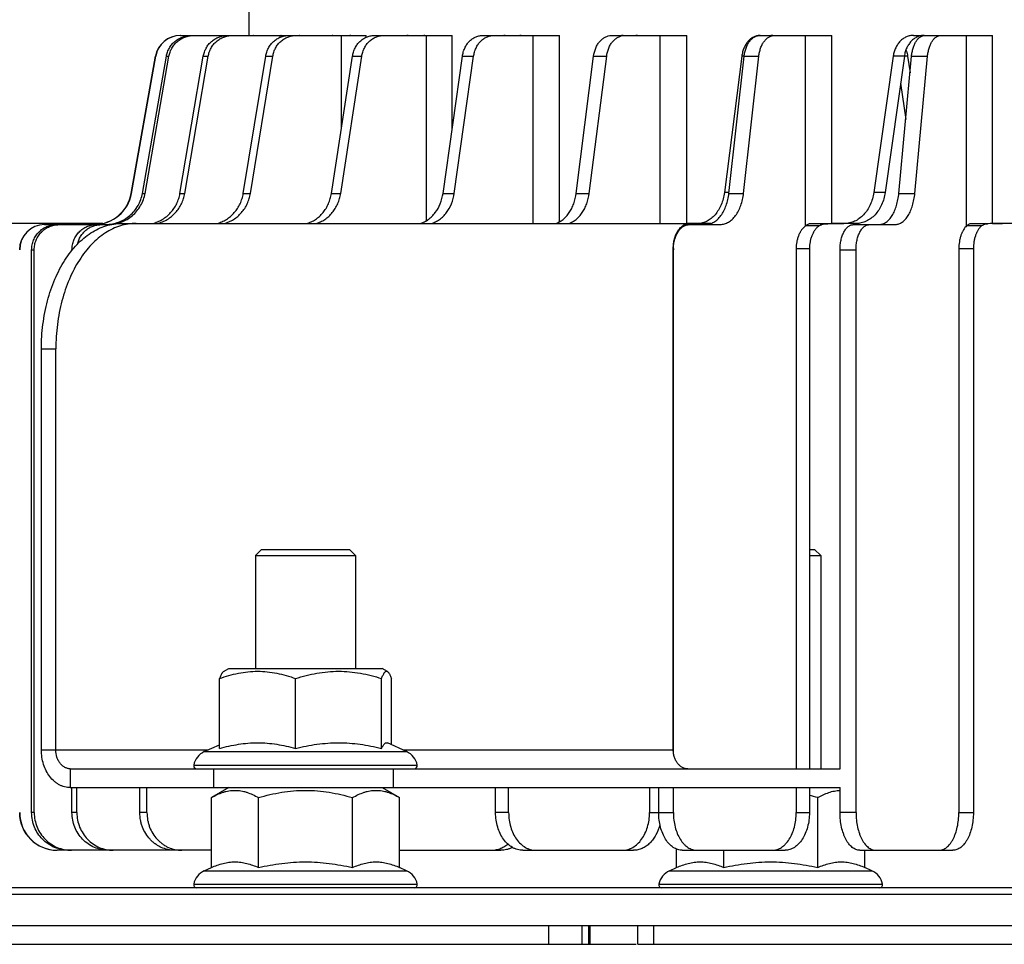
# Model space of a CAD drawing. Units: millimetres. Extents: x -49 to 465, y -593 to 302.
# Drawn here: x 65 to 144, y 169 to 243 of the extents above; entities that cross this region are included whole.
import ezdxf

# ---------------------------------------------------------------- set-up
doc = ezdxf.new("R2010")
doc.units = ezdxf.units.MM
doc.header["$LTSCALE"] = 16.335
doc.layers.get('0').update_dxf_attribs({"linetype": 'CONTINUOUS'})
doc.layers.add('AXES', color=7, linetype='CONTINUOUS')

msp = doc.modelspace()

# ---------------------------------------------------------------- linework, layer by layer
at = {"color": 7, "linetype": 'Continuous'}
for p, q in [((83.434, 241.721), (83.434, 264.721)), ((77.96, 241.711), (92.781, 241.711)), ((83.434, 241.721), (83.444, 241.721)), ((83.444, 241.711), (83.444, 241.721)), ((83.808, 241.721), (84.62, 241.721)), ((84.62, 241.711), (84.62, 241.721)), ((86.002, 241.721), (87.749, 241.721)), ((87.749, 241.711), (87.749, 241.721)), ((90.126, 241.721), (92.781, 241.721)), ((92.781, 241.711), (92.781, 241.721)), ((93.403, 241.711), (99.638, 241.711)), ((96.117, 241.721), (99.638, 241.721)), ((99.494, 241.711), (99.494, 241.721)), ((99.638, 241.711), (99.638, 241.721)), ((102.035, 241.711), (108.21, 241.711)), ((103.878, 241.721), (108.21, 241.721)), ((107.644, 241.711), (107.644, 241.721)), ((108.21, 241.711), (108.21, 241.721)), ((112.344, 241.711), (118.362, 241.711)), ((113.289, 241.721), (118.362, 241.721)), ((117.383, 241.711), (117.383, 241.721)), ((118.362, 241.711), (118.362, 241.721)), ((124.168, 241.711), (129.936, 241.711)), ((124.2, 241.721), (129.936, 241.721)), ((128.559, 241.711), (128.559, 241.721)), ((129.936, 241.711), (129.936, 241.721)), ((136.439, 241.721), (142.747, 241.721)), ((137.322, 241.711), (142.747, 241.711)), ((140.994, 241.711), (140.994, 241.721)), ((142.747, 241.711), (142.747, 241.721)), ((74.044, 229.121), (75.972, 240.058)), ((74.062, 229.121), (75.99, 240.058)), ((74.933, 229.121), (76.843, 240.058)), ((75.139, 229.121), (77.049, 240.058)), ((77.927, 229.121), (79.789, 240.058)), ((78.318, 229.121), (80.18, 240.058)), ((82.979, 229.121), (84.764, 240.058)), ((83.549, 229.121), (85.333, 240.058)), ((90.01, 229.121), (91.689, 240.058)), ((90.749, 229.121), (92.428, 240.058)), ((98.909, 229.121), (100.455, 240.058)), ((99.805, 229.121), (101.352, 240.058)), ((109.535, 229.121), (110.925, 240.058)), ((110.575, 229.121), (111.965, 240.058)), ((122.747, 240.068), (121.352, 229.189)), ((121.72, 229.121), (122.932, 240.058)), ((122.888, 229.121), (124.099, 240.058)), ((134.829, 240.068), (133.278, 229.189)), ((135.712, 240.068), (134.18, 229.189)), ((135.274, 229.121), (136.287, 240.058)), ((135.974, 240.068), (136.164, 238.729)), ((136.55, 229.121), (137.563, 240.058)), ((135.405, 237.901), (135.82, 235.022)), ((71.773, 226.721), (12.885, 226.721)), ((67.131, 226.624), (71.121, 226.642)), ((68.273, 226.624), (72.225, 226.642)), ((71.234, 226.638), (72.019, 226.642)), ((71.234, 226.624), (72.409, 226.63)), ((71.625, 226.624), (72.4, 226.628)), ((73.268, 226.721), (118.56, 226.721)), ((118.18, 226.63), (119.873, 226.642)), ((118.561, 226.706), (118.398, 226.705)), ((118.535, 226.624), (121.041, 226.642)), ((119.254, 226.71), (118.561, 226.706)), ((120.263, 226.71), (119.443, 226.704)), ((128.907, 226.521), (127.826, 226.521)), ((128.994, 226.698), (128.229, 226.692)), ((130.878, 226.704), (128.994, 226.698)), ((129.619, 226.7), (129.619, 226.696)), ((130.935, 226.71), (129.936, 226.704)), ((131.865, 226.71), (130.878, 226.704)), ((131.631, 226.624), (133.728, 226.642)), ((132.907, 226.624), (135.004, 226.642)), ((141.869, 226.521), (140.682, 226.521)), ((143.535, 226.704), (141.958, 226.699)), ((142.356, 226.7), (142.356, 226.695)), ((143.838, 226.71), (142.747, 226.704)), ((144.613, 226.71), (143.535, 226.704)), ((117.281, 184.721), (117.281, 224.721)), ((117.286, 224.721), (117.286, 224.724)), ((117.286, 224.721), (117.286, 224.724)), ((127.08, 224.692), (127.08, 183.221)), ((128.138, 224.692), (128.138, 183.221)), ((140.057, 224.692), (140.057, 179.721)), ((141.22, 224.692), (141.22, 179.721)), ((66.094, 179.721), (66.094, 224.624)), ((66.3, 179.721), (66.3, 224.624)), ((69.312, 224.579), (69.312, 224.624)), ((117.284, 184.612), (117.284, 224.624)), ((130.584, 183.221), (130.584, 224.624)), ((131.861, 179.721), (131.861, 224.624)), ((66.871, 184.721), (66.871, 216.721)), ((68.024, 184.721), (68.024, 216.721)), ((81.402, 190.981), (81.818, 191.221)), ((81.818, 191.221), (94.058, 191.221)), ((94.474, 190.981), (94.058, 191.221)), ((81.082, 184.843), (81.082, 190.421)), ((87.154, 184.843), (87.154, 190.421)), ((94.01, 184.843), (94.01, 190.421)), ((94.795, 185.137), (94.795, 190.421)), ((79.869, 184.587), (81.082, 185.137)), ((96.008, 184.587), (94.474, 185.282)), ((69.177, 183.221), (69.177, 181.721)), ((69.177, 183.221), (130.584, 183.221)), ((69.177, 181.721), (130.584, 181.721)), ((69.312, 179.721), (69.312, 181.721)), ((69.703, 179.721), (69.703, 181.721)), ((74.724, 179.721), (74.724, 181.721)), ((75.293, 179.721), (75.293, 181.721)), ((81.818, 181.721), (80.433, 180.921)), ((94.058, 181.721), (95.444, 180.921)), ((103.105, 179.721), (103.105, 181.721)), ((104.145, 179.721), (104.145, 181.721)), ((115.385, 181.721), (115.385, 179.721)), ((116.117, 179.721), (116.117, 181.721)), ((117.284, 179.721), (117.284, 181.721)), ((127.08, 181.721), (127.08, 179.721)), ((128.138, 181.721), (128.138, 179.721)), ((130.584, 179.721), (130.584, 181.721)), ((80.433, 175.343), (80.433, 180.921)), ((84.185, 175.343), (84.185, 180.921)), ((91.691, 175.343), (91.691, 180.921)), ((95.444, 175.343), (95.444, 180.921)), ((128.806, 175.343), (128.806, 180.921)), ((117.548, 175.343), (117.548, 176.809)), ((80.433, 176.721), (68.139, 176.721)), ((95.444, 176.721), (103.51, 176.721)), ((105.267, 176.721), (114.11, 176.721)), ((118.001, 176.721), (126.198, 176.721)), ((121.3, 175.343), (121.3, 176.721)), ((132.161, 176.721), (139.582, 176.721)), ((132.559, 175.343), (132.559, 176.721)), ((79.869, 175.087), (80.433, 175.343)), ((96.008, 175.087), (95.444, 175.343)), ((116.984, 175.087), (117.548, 175.343)), ((133.123, 175.087), (132.559, 175.343)), ((443.434, 173.721), (-26.565, 173.721)), ((-44.815, 170.721), (461.684, 170.721)), ((110.659, 169.221), (110.659, 170.721)), ((114.458, 169.221), (114.458, 170.721)), ((-44.815, 169.221), (114.311, 169.221)), ((114.458, 169.221), (306.109, 169.221))]:
    msp.add_line(p, q, dxfattribs=at)
at = {"color": 9, "linetype": 'Continuous'}
for p, q in [((85.91, 241.572), (85.91, 241.711)), ((90.824, 234.425), (90.824, 241.711)), ((92.781, 241.579), (92.781, 241.711)), ((97.594, 226.945), (97.594, 241.711)), ((99.638, 234.275), (99.638, 241.711)), ((106.111, 226.721), (106.111, 241.711)), ((108.21, 226.857), (108.21, 241.711)), ((116.241, 226.721), (116.241, 241.711)), ((118.362, 226.721), (118.362, 241.711)), ((127.826, 226.521), (127.826, 241.711)), ((129.936, 226.704), (129.936, 241.711)), ((140.682, 226.521), (140.682, 241.711)), ((142.747, 226.704), (142.747, 241.711)), ((75.972, 240.058), (75.99, 240.058)), ((76.843, 240.058), (77.049, 240.058)), ((79.789, 240.058), (80.18, 240.058)), ((84.764, 240.058), (85.333, 240.058)), ((91.689, 240.058), (92.428, 240.058)), ((100.455, 240.058), (101.352, 240.058)), ((110.925, 240.058), (111.965, 240.058)), ((122.932, 240.068), (122.747, 240.068)), ((122.932, 240.058), (124.099, 240.058)), ((135.974, 240.068), (134.829, 240.068)), ((136.287, 240.058), (137.563, 240.058)), ((74.044, 229.121), (74.062, 229.121)), ((74.933, 229.121), (75.139, 229.121)), ((77.927, 229.121), (78.318, 229.121)), ((82.979, 229.121), (83.549, 229.121)), ((90.01, 229.121), (90.749, 229.121)), ((98.909, 229.121), (99.805, 229.121)), ((109.535, 229.121), (110.575, 229.121)), ((121.728, 229.189), (121.352, 229.189)), ((121.72, 229.121), (122.888, 229.121)), ((134.18, 229.189), (133.278, 229.189)), ((135.274, 229.121), (136.55, 229.121)), ((68.067, 226.624), (68.273, 226.624)), ((71.234, 226.624), (71.625, 226.624)), ((118.168, 226.624), (118.535, 226.624)), ((118.397, 226.704), (119.443, 226.704)), ((120.264, 226.71), (119.254, 226.71)), ((119.873, 226.642), (121.041, 226.642)), ((129.44, 226.692), (128.229, 226.692)), ((129.936, 226.704), (130.878, 226.704)), ((131.865, 226.71), (130.935, 226.71)), ((131.631, 226.624), (132.907, 226.624)), ((133.728, 226.642), (135.004, 226.642)), ((142.283, 226.692), (141.038, 226.692)), ((142.747, 226.704), (143.535, 226.704)), ((128.138, 224.692), (127.08, 224.692)), ((141.22, 224.692), (140.057, 224.692)), ((66.094, 224.624), (66.3, 224.624)), ((69.312, 224.624), (69.349, 224.624)), ((117.281, 224.624), (117.284, 224.624)), ((130.584, 224.624), (131.861, 224.624)), ((66.871, 216.721), (68.024, 216.721)), ((66.871, 184.721), (80.164, 184.721)), ((79.869, 184.587), (96.008, 184.587)), ((95.712, 184.721), (117.281, 184.721)), ((79.019, 183.521), (96.858, 183.521)), ((80.631, 181.721), (80.631, 183.221)), ((94.96, 181.721), (94.96, 183.221)), ((66.3, 179.721), (66.094, 179.721)), ((69.703, 179.721), (69.312, 179.721)), ((75.293, 179.721), (74.724, 179.721)), ((104.145, 179.721), (103.105, 179.721)), ((115.385, 179.721), (117.284, 179.721)), ((127.08, 179.721), (128.138, 179.721)), ((131.861, 179.721), (130.584, 179.721)), ((140.057, 179.721), (141.22, 179.721)), ((79.869, 175.087), (96.008, 175.087)), ((116.984, 175.087), (133.123, 175.087)), ((79.019, 174.021), (96.858, 174.021)), ((116.134, 174.021), (133.973, 174.021)), ((107.345, 169.221), (107.345, 170.721)), ((109.991, 170.721), (109.991, 169.221)), ((110.507, 170.721), (110.507, 169.221)), ((115.726, 169.221), (115.726, 170.721))]:
    msp.add_line(p, q, dxfattribs=at)
at = {"color": 7, "linetype": 'Continuous'}
for points in [[(129.694, 226.7), (129.638, 226.7), (128.994, 226.698)], [(130.292, 226.702), (130.24, 226.702), (130.187, 226.702)], [(143.23, 226.703), (143.177, 226.703), (143.124, 226.703), (143.071, 226.703), (143.017, 226.702), (142.963, 226.702)]]:
    msp.add_lwpolyline(points, dxfattribs=at)
for centre, radius, start, end in [((77.942, 239.711), 2, 90.00184, 170.00276), ((77.96, 239.711), 2, 90.00184, 170.00276), ((103.879, 241.113), 0.608, 90.01212, 100.35349), ((105.133, 241.127), 0.594, 90.0126, 100.48211), ((113.289, 240.867), 0.854, 90.02722, 98.73625), ((114.431, 240.887), 0.833, 90.0284, 98.8444), ((124.2, 240.625), 1.095, 90.00045, 91.64188), ((125.211, 240.642), 1.079, 90.01921, 97.77128), ((71.089, 229.642), 3, 270.60086, 350.00274), ((71.108, 229.642), 3, 270.25185, 350.00275), ((67.121, 224.624), 2, 90.25239, 180.00234), ((67.139, 224.624), 2, 90.25239, 180.00234), ((126.352, 666.501), 439.811, 270.34408, 270.4668), ((120.467, 224.624), 3.183, 178.26568, 180.00006), ((80.488, 183.221), 1.5, 114.38858, 168.46304), ((95.388, 183.221), 1.5, 11.53696, 65.61142), ((79.264, 183.471), 0.25, 168.46304, 270), ((96.613, 183.471), 0.25, 270, 11.53696), ((123.798, 163.604), 18.027, 73.8691, 76.06793), ((68.121, 179.721), 3, 179.99764, 269.99762), ((68.139, 179.721), 3, 179.99764, 269.99762), ((80.488, 173.721), 1.5, 114.38858, 168.46304), ((95.388, 173.721), 1.5, 11.53696, 65.61142), ((117.603, 173.721), 1.5, 114.38858, 168.46304), ((132.503, 173.721), 1.5, 11.53696, 65.61142), ((79.264, 173.971), 0.25, 168.46304, 270), ((96.613, 173.971), 0.25, 270, 11.53696), ((116.378, 173.971), 0.25, 168.46304, 270), ((133.728, 173.971), 0.25, 270, 11.53696)]:
    msp.add_arc(centre, radius, start, end, dxfattribs=at)
for points, knots in [([(76.843, 240.058), (76.863, 240.173), (76.923, 240.398), (77.069, 240.716), (77.268, 241.003), (77.514, 241.251), (77.798, 241.452), (78.113, 241.6), (78.448, 241.69), (78.679, 241.711), (78.794, 241.711)], [0, 0, 0, 0, 0.125589, 0.251046, 0.376323, 0.501397, 0.626267, 0.750958, 0.875515, 1, 1, 1, 1]), ([(77.049, 240.058), (77.069, 240.173), (77.129, 240.398), (77.276, 240.716), (77.475, 241.003), (77.72, 241.251), (78.004, 241.452), (78.319, 241.6), (78.654, 241.69), (78.885, 241.711), (79, 241.711)], [0, 0, 0, 0, 0.125589, 0.251046, 0.376323, 0.501397, 0.626267, 0.750958, 0.875515, 1, 1, 1, 1]), ([(79.789, 240.058), (79.808, 240.172), (79.867, 240.398), (80.009, 240.715), (80.203, 241.002), (80.442, 241.25), (80.719, 241.451), (81.026, 241.6), (81.353, 241.69), (81.578, 241.711), (81.691, 241.711)], [0, 0, 0, 0, 0.12717, 0.253855, 0.379885, 0.505164, 0.629689, 0.753546, 0.876906, 1, 1, 1, 1]), ([(80.18, 240.058), (80.199, 240.172), (80.257, 240.398), (80.4, 240.715), (80.594, 241.002), (80.833, 241.25), (81.11, 241.451), (81.417, 241.6), (81.744, 241.69), (81.969, 241.711), (82.081, 241.711)], [0, 0, 0, 0, 0.12717, 0.253855, 0.379885, 0.505164, 0.629689, 0.753546, 0.876906, 1, 1, 1, 1]), ([(83.808, 241.721), (83.806, 241.721), (83.799, 241.718), (83.795, 241.714), (83.793, 241.711)], [0, 0, 0, 0, 0.432073, 1, 1, 1, 1]), ([(84.764, 240.058), (84.782, 240.172), (84.838, 240.397), (84.975, 240.714), (85.16, 241.001), (85.389, 241.249), (85.654, 241.451), (85.949, 241.599), (86.262, 241.69), (86.479, 241.711), (86.586, 241.711)], [0, 0, 0, 0, 0.129793, 0.258529, 0.385827, 0.511469, 0.635433, 0.757903, 0.879252, 1, 1, 1, 1]), ([(85.333, 240.058), (85.352, 240.172), (85.407, 240.397), (85.544, 240.714), (85.729, 241.001), (85.958, 241.249), (86.224, 241.451), (86.518, 241.599), (86.831, 241.69), (87.048, 241.711), (87.155, 241.711)], [0, 0, 0, 0, 0.129793, 0.258529, 0.385827, 0.511469, 0.635433, 0.757903, 0.879252, 1, 1, 1, 1]), ([(86.002, 241.721), (85.995, 241.721), (85.981, 241.719), (85.968, 241.714), (85.962, 241.711)], [0, 0, 0, 0, 0.48733, 1, 1, 1, 1]), ([(87.471, 241.721), (87.464, 241.721), (87.451, 241.719), (87.438, 241.714), (87.432, 241.711)], [0, 0, 0, 0, 0.486996, 1, 1, 1, 1]), ([(90.126, 241.721), (90.121, 241.721), (90.099, 241.72), (90.078, 241.716), (90.062, 241.711)], [0, 0, 0, 0, 0.247558, 1, 1, 1, 1]), ([(91.546, 241.721), (91.541, 241.721), (91.519, 241.72), (91.498, 241.716), (91.483, 241.711)], [0, 0, 0, 0, 0.247478, 1, 1, 1, 1]), ([(91.689, 240.058), (91.706, 240.172), (91.759, 240.396), (91.887, 240.713), (92.061, 241), (92.276, 241.248), (92.525, 241.45), (92.802, 241.599), (93.098, 241.69), (93.302, 241.711), (93.403, 241.711)], [0, 0, 0, 0, 0.133533, 0.265217, 0.394367, 0.520574, 0.643768, 0.76425, 0.882679, 1, 1, 1, 1]), ([(92.428, 240.058), (92.445, 240.172), (92.497, 240.396), (92.625, 240.713), (92.799, 241), (93.014, 241.248), (93.264, 241.45), (93.541, 241.599), (93.837, 241.69), (94.041, 241.711), (94.142, 241.711)], [0, 0, 0, 0, 0.133533, 0.265217, 0.394367, 0.520574, 0.643768, 0.76425, 0.882679, 1, 1, 1, 1]), ([(96.117, 241.721), (96.109, 241.721), (96.08, 241.72), (96.051, 241.716), (96.029, 241.711)], [0, 0, 0, 0, 0.248913, 1, 1, 1, 1]), ([(97.465, 241.721), (97.457, 241.721), (97.428, 241.72), (97.399, 241.716), (97.378, 241.711)], [0, 0, 0, 0, 0.248868, 1, 1, 1, 1]), ([(100.455, 240.058), (100.471, 240.172), (100.519, 240.395), (100.637, 240.711), (100.797, 240.998), (100.994, 241.246), (101.224, 241.448), (101.479, 241.598), (101.752, 241.69), (101.941, 241.711), (102.035, 241.711)], [0, 0, 0, 0, 0.138487, 0.274117, 0.4058, 0.532844, 0.655074, 0.772909, 0.887372, 1, 1, 1, 1]), ([(101.352, 240.058), (101.368, 240.172), (101.415, 240.395), (101.533, 240.711), (101.693, 240.998), (101.891, 241.246), (102.121, 241.448), (102.376, 241.598), (102.649, 241.69), (102.838, 241.711), (102.931, 241.711)], [0, 0, 0, 0, 0.138487, 0.274117, 0.4058, 0.532844, 0.655074, 0.772909, 0.887372, 1, 1, 1, 1]), ([(110.925, 240.058), (110.953, 240.281), (111.036, 240.608), (111.23, 240.996), (111.407, 241.244), (111.613, 241.447), (111.843, 241.597), (112.089, 241.69), (112.26, 241.711), (112.344, 241.711)], [0, 0, 0, 0, 0.285007, 0.42011, 0.548446, 0.669637, 0.784179, 0.893524, 1, 1, 1, 1]), ([(111.965, 240.058), (111.993, 240.281), (112.076, 240.608), (112.27, 240.996), (112.447, 241.244), (112.653, 241.447), (112.883, 241.597), (113.129, 241.69), (113.3, 241.711), (113.384, 241.711)], [0, 0, 0, 0, 0.285007, 0.42011, 0.548446, 0.669637, 0.784179, 0.893524, 1, 1, 1, 1]), ([(124.169, 241.72), (124.083, 241.718), (123.911, 241.693), (123.663, 241.596), (123.433, 241.443), (123.227, 241.241), (123.051, 240.994), (122.908, 240.711), (122.804, 240.399), (122.761, 240.18), (122.747, 240.068)], [0, 0, 0, 0, 0.108293, 0.219117, 0.334565, 0.455944, 0.583792, 0.717784, 0.857009, 1, 1, 1, 1]), ([(122.932, 240.058), (122.944, 240.171), (122.981, 240.392), (123.072, 240.708), (123.197, 240.994), (123.35, 241.242), (123.529, 241.444), (123.729, 241.595), (123.911, 241.675), (124.058, 241.706), (124.132, 241.711), (124.168, 241.711)], [0, 0, 0, 0, 0.152435, 0.299403, 0.438664, 0.568607, 0.688511, 0.798834, 0.901469, 0.951016, 1, 1, 1, 1]), ([(124.099, 240.058), (124.111, 240.171), (124.148, 240.392), (124.24, 240.708), (124.364, 240.994), (124.518, 241.242), (124.697, 241.444), (124.896, 241.595), (125.078, 241.675), (125.226, 241.706), (125.299, 241.711), (125.336, 241.711)], [0, 0, 0, 0, 0.152435, 0.299403, 0.438664, 0.568607, 0.688511, 0.798834, 0.901469, 0.951016, 1, 1, 1, 1]), ([(136.439, 241.721), (136.344, 241.721), (136.151, 241.7), (135.872, 241.608), (135.611, 241.459), (135.377, 241.257), (135.176, 241.008), (135.013, 240.722), (134.894, 240.405), (134.845, 240.182), (134.829, 240.068)], [0, 0, 0, 0, 0.114241, 0.229886, 0.348378, 0.470708, 0.597368, 0.72825, 0.862792, 1, 1, 1, 1]), ([(137.303, 241.721), (137.209, 241.721), (137.018, 241.7), (136.742, 241.608), (136.485, 241.459), (136.253, 241.257), (136.055, 241.008), (135.894, 240.722), (135.776, 240.405), (135.728, 240.182), (135.712, 240.068)], [0, 0, 0, 0, 0.113543, 0.228601, 0.346705, 0.468898, 0.595687, 0.726946, 0.862068, 1, 1, 1, 1]), ([(136.287, 240.058), (136.297, 240.171), (136.328, 240.391), (136.404, 240.706), (136.508, 240.991), (136.636, 241.238), (136.784, 241.441), (136.927, 241.571), (137.047, 241.644), (137.138, 241.682), (137.229, 241.706), (137.291, 241.711), (137.322, 241.711)], [0, 0, 0, 0, 0.161559, 0.316107, 0.460672, 0.592972, 0.711748, 0.817207, 0.865654, 0.911811, 0.956332, 1, 1, 1, 1]), ([(137.563, 240.058), (137.574, 240.171), (137.604, 240.391), (137.68, 240.706), (137.784, 240.991), (137.912, 241.238), (138.06, 241.441), (138.203, 241.571), (138.324, 241.644), (138.414, 241.682), (138.506, 241.706), (138.568, 241.711), (138.598, 241.711)], [0, 0, 0, 0, 0.161559, 0.316107, 0.460672, 0.592972, 0.711748, 0.817207, 0.865654, 0.911811, 0.956332, 1, 1, 1, 1]), ([(135.843, 240.578), (135.858, 240.537), (135.916, 240.371), (135.955, 240.199), (135.974, 240.068)], [0, 0, 0, 0, 0.247369, 1, 1, 1, 1]), ([(72.019, 226.642), (72.191, 226.643), (72.536, 226.674), (73.037, 226.812), (73.507, 227.035), (73.931, 227.337), (74.298, 227.708), (74.595, 228.137), (74.813, 228.612), (74.903, 228.95), (74.933, 229.121)], [0, 0, 0, 0, 0.124485, 0.249042, 0.373734, 0.498605, 0.623679, 0.748957, 0.874412, 1, 1, 1, 1]), ([(72.225, 226.642), (72.398, 226.643), (72.743, 226.674), (73.243, 226.812), (73.713, 227.035), (74.137, 227.337), (74.504, 227.708), (74.801, 228.137), (75.019, 228.612), (75.109, 228.95), (75.139, 229.121)], [0, 0, 0, 0, 0.124485, 0.249042, 0.373734, 0.498605, 0.623679, 0.748957, 0.874412, 1, 1, 1, 1]), ([(75.735, 226.721), (75.872, 226.754), (76.142, 226.841), (76.523, 227.032), (76.874, 227.278), (77.187, 227.574), (77.454, 227.913), (77.672, 228.29), (77.834, 228.694), (77.903, 228.978), (77.927, 229.121)], [0, 0, 0, 0, 0.123094, 0.246629, 0.37072, 0.495432, 0.62078, 0.746724, 0.873174, 1, 1, 1, 1]), ([(76.125, 226.721), (76.263, 226.754), (76.533, 226.841), (76.914, 227.032), (77.265, 227.278), (77.578, 227.574), (77.845, 227.913), (78.062, 228.29), (78.224, 228.694), (78.293, 228.978), (78.318, 229.121)], [0, 0, 0, 0, 0.123094, 0.246629, 0.37072, 0.495432, 0.62078, 0.746724, 0.873174, 1, 1, 1, 1]), ([(80.879, 226.721), (81.01, 226.754), (81.27, 226.842), (81.635, 227.032), (81.972, 227.278), (82.271, 227.575), (82.527, 227.914), (82.735, 228.29), (82.89, 228.695), (82.956, 228.978), (82.979, 229.121)], [0, 0, 0, 0, 0.120775, 0.242538, 0.36554, 0.489923, 0.615707, 0.742796, 0.87099, 1, 1, 1, 1]), ([(81.448, 226.721), (81.579, 226.754), (81.839, 226.842), (82.205, 227.032), (82.541, 227.278), (82.84, 227.575), (83.096, 227.914), (83.304, 228.29), (83.459, 228.695), (83.525, 228.978), (83.549, 229.121)], [0, 0, 0, 0, 0.120775, 0.242538, 0.36554, 0.489923, 0.615707, 0.742796, 0.87099, 1, 1, 1, 1]), ([(88.034, 226.721), (88.158, 226.754), (88.403, 226.842), (88.748, 227.033), (89.064, 227.28), (89.345, 227.576), (89.586, 227.916), (89.781, 228.292), (89.927, 228.696), (89.988, 228.978), (90.01, 229.121)], [0, 0, 0, 0, 0.117439, 0.236677, 0.358153, 0.482099, 0.608531, 0.737261, 0.867921, 1, 1, 1, 1]), ([(88.773, 226.721), (88.897, 226.754), (89.142, 226.842), (89.486, 227.033), (89.802, 227.28), (90.084, 227.576), (90.324, 227.916), (90.52, 228.292), (90.665, 228.696), (90.727, 228.978), (90.749, 229.121)], [0, 0, 0, 0, 0.117439, 0.236677, 0.358153, 0.482099, 0.608531, 0.737261, 0.867921, 1, 1, 1, 1]), ([(97.088, 226.721), (97.203, 226.754), (97.43, 226.843), (97.747, 227.035), (98.039, 227.281), (98.389, 227.682), (98.726, 228.292), (98.869, 228.838), (98.909, 229.121)], [0, 0, 0, 0, 0.113092, 0.229115, 0.348744, 0.472305, 0.730261, 1, 1, 1, 1]), ([(97.985, 226.721), (98.1, 226.754), (98.327, 226.843), (98.644, 227.035), (98.935, 227.281), (99.285, 227.682), (99.623, 228.292), (99.765, 228.838), (99.805, 229.121)], [0, 0, 0, 0, 0.113092, 0.229115, 0.348744, 0.472305, 0.730261, 1, 1, 1, 1]), ([(107.899, 226.721), (108.003, 226.754), (108.208, 226.844), (108.493, 227.037), (108.755, 227.284), (108.987, 227.58), (109.185, 227.919), (109.403, 228.426), (109.499, 228.84), (109.535, 229.121)], [0, 0, 0, 0, 0.107281, 0.21902, 0.336158, 0.459089, 0.587698, 0.721434, 1, 1, 1, 1]), ([(108.939, 226.721), (109.043, 226.754), (109.248, 226.844), (109.533, 227.037), (109.795, 227.284), (110.027, 227.58), (110.225, 227.919), (110.443, 228.426), (110.539, 228.84), (110.575, 229.121)], [0, 0, 0, 0, 0.107281, 0.21902, 0.336158, 0.459089, 0.587698, 0.721434, 1, 1, 1, 1]), ([(121.352, 229.189), (121.33, 229.019), (121.266, 228.686), (121.109, 228.212), (120.894, 227.784), (120.631, 227.412), (120.326, 227.109), (120.041, 226.919), (119.802, 226.812), (119.621, 226.754), (119.438, 226.719), (119.315, 226.71), (119.254, 226.71)], [0, 0, 0, 0, 0.145839, 0.287486, 0.423227, 0.551916, 0.673024, 0.786961, 0.841694, 0.895225, 0.947874, 1, 1, 1, 1]), ([(119.873, 226.642), (119.928, 226.642), (120.038, 226.651), (120.202, 226.686), (120.362, 226.744), (120.575, 226.853), (120.828, 227.046), (121.095, 227.35), (121.325, 227.721), (121.51, 228.149), (121.647, 228.621), (121.702, 228.952), (121.72, 229.121)], [0, 0, 0, 0, 0.048954, 0.098496, 0.149149, 0.201369, 0.311746, 0.431685, 0.56162, 0.700825, 0.847693, 1, 1, 1, 1]), ([(121.041, 226.642), (121.095, 226.642), (121.206, 226.651), (121.369, 226.686), (121.53, 226.744), (121.742, 226.853), (121.996, 227.046), (122.263, 227.35), (122.492, 227.721), (122.678, 228.149), (122.814, 228.621), (122.869, 228.952), (122.888, 229.121)], [0, 0, 0, 0, 0.048954, 0.098496, 0.149149, 0.201369, 0.311746, 0.431685, 0.56162, 0.700825, 0.847693, 1, 1, 1, 1]), ([(133.278, 229.189), (133.254, 229.018), (133.182, 228.684), (133.006, 228.21), (132.766, 227.781), (132.472, 227.409), (132.13, 227.107), (131.753, 226.882), (131.35, 226.743), (131.072, 226.711), (130.935, 226.71)], [0, 0, 0, 0, 0.139389, 0.275825, 0.408133, 0.535565, 0.657823, 0.775256, 0.888798, 1, 1, 1, 1]), ([(134.18, 229.189), (134.156, 229.02), (134.085, 228.687), (133.913, 228.214), (133.678, 227.786), (133.388, 227.414), (133.051, 227.11), (132.677, 226.884), (132.278, 226.744), (132.001, 226.711), (131.865, 226.71)], [0, 0, 0, 0, 0.139288, 0.275702, 0.408069, 0.535605, 0.657959, 0.775424, 0.888914, 1, 1, 1, 1]), ([(133.728, 226.642), (133.774, 226.642), (133.866, 226.651), (134.004, 226.686), (134.138, 226.745), (134.269, 226.825), (134.396, 226.927), (134.563, 227.094), (134.753, 227.355), (134.944, 227.725), (135.098, 228.152), (135.212, 228.623), (135.258, 228.952), (135.274, 229.121)], [0, 0, 0, 0, 0.043641, 0.08817, 0.134359, 0.182852, 0.234144, 0.288576, 0.407412, 0.539707, 0.684198, 0.838613, 1, 1, 1, 1]), ([(135.004, 226.642), (135.05, 226.642), (135.143, 226.651), (135.28, 226.686), (135.414, 226.745), (135.546, 226.825), (135.672, 226.927), (135.839, 227.094), (136.03, 227.355), (136.22, 227.725), (136.375, 228.152), (136.488, 228.623), (136.534, 228.952), (136.55, 229.121)], [0, 0, 0, 0, 0.043641, 0.08817, 0.134359, 0.182852, 0.234144, 0.288576, 0.407412, 0.539707, 0.684198, 0.838613, 1, 1, 1, 1]), ([(66.094, 224.624), (66.094, 224.755), (66.12, 225.016), (66.232, 225.392), (66.415, 225.74), (66.662, 226.044), (66.963, 226.295), (67.306, 226.481), (67.679, 226.597), (67.937, 226.624), (68.067, 226.624)], [0, 0, 0, 0, 0.125582, 0.251076, 0.376407, 0.501524, 0.62641, 0.75108, 0.875586, 1, 1, 1, 1]), ([(66.3, 224.624), (66.3, 224.755), (66.326, 225.016), (66.438, 225.392), (66.622, 225.74), (66.868, 226.044), (67.169, 226.295), (67.512, 226.481), (67.885, 226.597), (68.144, 226.624), (68.273, 226.624)], [0, 0, 0, 0, 0.125582, 0.251076, 0.376407, 0.501524, 0.62641, 0.75108, 0.875586, 1, 1, 1, 1]), ([(66.871, 216.721), (66.871, 217.372), (66.932, 218.347), (67.135, 219.62), (67.346, 220.544), (67.613, 221.43), (67.935, 222.272), (68.308, 223.061), (68.728, 223.789), (69.193, 224.45), (69.696, 225.037), (70.235, 225.544), (70.804, 225.967), (71.397, 226.301), (72.01, 226.542), (72.636, 226.688), (73.058, 226.721), (73.268, 226.721)], [0, 0, 0, 0, 0.150045, 0.224047, 0.296805, 0.367948, 0.437145, 0.504112, 0.568629, 0.630546, 0.689804, 0.746443, 0.800616, 0.852601, 0.9028, 0.951729, 1, 1, 1, 1]), ([(74.421, 226.721), (74.211, 226.721), (73.789, 226.688), (73.163, 226.542), (72.55, 226.301), (71.957, 225.967), (71.388, 225.544), (70.849, 225.037), (70.346, 224.45), (69.881, 223.789), (69.461, 223.061), (69.088, 222.272), (68.766, 221.43), (68.499, 220.544), (68.288, 219.62), (68.085, 218.347), (68.024, 217.372), (68.024, 216.721)], [0, 0, 0, 0, 0.048271, 0.0972, 0.147399, 0.199384, 0.253557, 0.310196, 0.369454, 0.431371, 0.495888, 0.562855, 0.632052, 0.703195, 0.775953, 0.849955, 1, 1, 1, 1]), ([(69.312, 224.624), (69.312, 224.755), (69.33, 224.951), (69.392, 225.204), (69.476, 225.45), (69.625, 225.739), (69.825, 225.993), (70.012, 226.17), (70.214, 226.326), (70.492, 226.481), (70.856, 226.597), (71.108, 226.624), (71.234, 226.624)], [0, 0, 0, 0, 0.1271, 0.190621, 0.254024, 0.380208, 0.50561, 0.568066, 0.63031, 0.754063, 0.877201, 1, 1, 1, 1]), ([(69.752, 225.075), (69.776, 225.183), (69.842, 225.396), (69.991, 225.694), (70.186, 225.963), (70.422, 226.194), (70.691, 226.381), (70.987, 226.519), (71.301, 226.604), (71.517, 226.624), (71.625, 226.624)], [0, 0, 0, 0, 0.12714, 0.253766, 0.379735, 0.504976, 0.629499, 0.753395, 0.876823, 1, 1, 1, 1]), ([(117.281, 224.721), (117.281, 224.851), (117.297, 225.109), (117.369, 225.483), (117.485, 225.828), (117.643, 226.133), (117.835, 226.384), (118.025, 226.546), (118.186, 226.637), (118.309, 226.685), (118.434, 226.714), (118.518, 226.721), (118.56, 226.721)], [0, 0, 0, 0, 0.150137, 0.296907, 0.437241, 0.568694, 0.689801, 0.800494, 0.852511, 0.90274, 0.9517, 1, 1, 1, 1]), ([(117.286, 224.724), (117.29, 224.849), (117.312, 225.096), (117.389, 225.453), (117.506, 225.78), (117.66, 226.068), (117.846, 226.305), (118.026, 226.458), (118.18, 226.544), (118.296, 226.589), (118.415, 226.617), (118.495, 226.624), (118.535, 226.624)], [0, 0, 0, 0, 0.151506, 0.298922, 0.439366, 0.570584, 0.69128, 0.801508, 0.853284, 0.903269, 0.951974, 1, 1, 1, 1]), ([(119.443, 226.704), (119.365, 226.704), (119.01, 226.702), (118.654, 226.701), (118.378, 226.7)], [0, 0, 0, 0, 0.221481, 1, 1, 1, 1]), ([(127.826, 226.521), (127.709, 226.437), (127.55, 226.272), (127.385, 226.011), (127.277, 225.781), (127.19, 225.529), (127.105, 225.166), (127.08, 224.883), (127.08, 224.692)], [0, 0, 0, 0, 0.211821, 0.32927, 0.453818, 0.584568, 0.720266, 1, 1, 1, 1]), ([(128.229, 226.692), (128.189, 226.692), (128.111, 226.684), (128.002, 226.65), (127.906, 226.595), (127.851, 226.547), (127.826, 226.521)], [0, 0, 0, 0, 0.264827, 0.516414, 0.759479, 1, 1, 1, 1]), ([(128.907, 226.521), (128.848, 226.48), (128.735, 226.386), (128.585, 226.214), (128.453, 226.011), (128.341, 225.781), (128.251, 225.529), (128.164, 225.167), (128.138, 224.883), (128.138, 224.692)], [0, 0, 0, 0, 0.103714, 0.214341, 0.332072, 0.456531, 0.586885, 0.721949, 1, 1, 1, 1]), ([(129.44, 226.692), (129.424, 226.692), (129.389, 226.69), (129.312, 226.678), (129.203, 226.649), (129.059, 226.595), (128.959, 226.548), (128.907, 226.521)], [0, 0, 0, 0, 0.087129, 0.185117, 0.414171, 0.686681, 1, 1, 1, 1]), ([(129.619, 226.696), (129.619, 226.696), (129.618, 226.696), (129.618, 226.696), (129.617, 226.696), (129.615, 226.695), (129.612, 226.695), (129.607, 226.695), (129.601, 226.695), (129.593, 226.695), (129.584, 226.694), (129.569, 226.694), (129.547, 226.694), (129.516, 226.693), (129.48, 226.693), (129.454, 226.693), (129.44, 226.692)], [0, 0, 0, 0, 0.001152, 0.004169, 0.009134, 0.01606, 0.035804, 0.063409, 0.098866, 0.14216, 0.193272, 0.252179, 0.393265, 0.565153, 0.76753, 1, 1, 1, 1]), ([(129.447, 226.699), (129.46, 226.699), (129.485, 226.699), (129.52, 226.698), (129.549, 226.698), (129.571, 226.698), (129.585, 226.697), (129.594, 226.697), (129.601, 226.697), (129.607, 226.697), (129.612, 226.697), (129.615, 226.696), (129.617, 226.696), (129.618, 226.696), (129.618, 226.696), (129.619, 226.696), (129.619, 226.696)], [0, 0, 0, 0, 0.232538, 0.434932, 0.606816, 0.747881, 0.806775, 0.857874, 0.901156, 0.936601, 0.964198, 0.983936, 0.99086, 0.995824, 0.998842, 1, 1, 1, 1]), ([(130.584, 224.624), (130.584, 224.754), (130.597, 225.011), (130.656, 225.382), (130.75, 225.726), (130.878, 226.029), (131.034, 226.28), (131.19, 226.445), (131.323, 226.538), (131.424, 226.587), (131.527, 226.617), (131.596, 226.624), (131.631, 226.624)], [0, 0, 0, 0, 0.159188, 0.314008, 0.46041, 0.595014, 0.715532, 0.821349, 0.869321, 0.914567, 0.957821, 1, 1, 1, 1]), ([(131.861, 224.624), (131.861, 224.754), (131.874, 225.011), (131.932, 225.382), (132.027, 225.726), (132.154, 226.029), (132.31, 226.28), (132.466, 226.445), (132.6, 226.538), (132.7, 226.587), (132.803, 226.617), (132.873, 226.624), (132.907, 226.624)], [0, 0, 0, 0, 0.159188, 0.314008, 0.46041, 0.595014, 0.715532, 0.821349, 0.869321, 0.914567, 0.957821, 1, 1, 1, 1]), ([(140.682, 226.521), (140.634, 226.48), (140.54, 226.383), (140.419, 226.211), (140.312, 226.009), (140.222, 225.779), (140.15, 225.528), (140.078, 225.165), (140.057, 224.883), (140.057, 224.692)], [0, 0, 0, 0, 0.095908, 0.201619, 0.317115, 0.441666, 0.574018, 0.712528, 1, 1, 1, 1]), ([(141.038, 226.692), (141.002, 226.692), (140.931, 226.685), (140.833, 226.65), (140.749, 226.595), (140.703, 226.547), (140.682, 226.521)], [0, 0, 0, 0, 0.265348, 0.51508, 0.75708, 1, 1, 1, 1]), ([(141.958, 226.699), (141.876, 226.698), (141.569, 226.696), (141.262, 226.694), (141.038, 226.692)], [0, 0, 0, 0, 0.267944, 1, 1, 1, 1]), ([(141.869, 226.521), (141.819, 226.48), (141.722, 226.384), (141.596, 226.212), (141.485, 226.009), (141.391, 225.779), (141.316, 225.528), (141.242, 225.165), (141.22, 224.883), (141.22, 224.692)], [0, 0, 0, 0, 0.097225, 0.20375, 0.319606, 0.444132, 0.576145, 0.714082, 1, 1, 1, 1]), ([(142.283, 226.692), (142.272, 226.692), (142.248, 226.69), (142.209, 226.681), (142.165, 226.667), (142.094, 226.641), (141.994, 226.593), (141.913, 226.547), (141.869, 226.521)], [0, 0, 0, 0, 0.072948, 0.16053, 0.263234, 0.381164, 0.661919, 1, 1, 1, 1]), ([(142.747, 226.704), (142.685, 226.704), (142.423, 226.702), (142.16, 226.7), (141.958, 226.699)], [0, 0, 0, 0, 0.232791, 1, 1, 1, 1]), ([(142.036, 226.699), (142.061, 226.699), (142.107, 226.699), (142.172, 226.698), (142.219, 226.698), (142.253, 226.697), (142.274, 226.697), (142.293, 226.697), (142.31, 226.696), (142.323, 226.696), (142.335, 226.696), (142.343, 226.696), (142.348, 226.695), (142.351, 226.695), (142.353, 226.695), (142.355, 226.695), (142.355, 226.695), (142.356, 226.695), (142.356, 226.695)], [0, 0, 0, 0, 0.231058, 0.432919, 0.604898, 0.679496, 0.746414, 0.805594, 0.856988, 0.900551, 0.936248, 0.964049, 0.974983, 0.983935, 0.990905, 0.995894, 0.99891, 1, 1, 1, 1]), ([(142.356, 226.695), (142.356, 226.695), (142.355, 226.694), (142.355, 226.694), (142.353, 226.694), (142.351, 226.694), (142.349, 226.694), (142.344, 226.694), (142.337, 226.694), (142.327, 226.693), (142.314, 226.693), (142.299, 226.693), (142.289, 226.693), (142.283, 226.692)], [0, 0, 0, 0, 0.004336, 0.016235, 0.035909, 0.063389, 0.09868, 0.141779, 0.251374, 0.392109, 0.563885, 0.766578, 1, 1, 1, 1]), ([(81.082, 190.421), (81.328, 190.509), (81.823, 190.669), (82.579, 190.856), (83.346, 190.974), (84.118, 191.015), (84.89, 190.974), (85.656, 190.856), (86.412, 190.669), (86.908, 190.509), (87.154, 190.421)], [0, 0, 0, 0, 0.126114, 0.251377, 0.375906, 0.5, 0.624094, 0.748623, 0.873886, 1, 1, 1, 1]), ([(81.402, 190.981), (81.388, 190.972), (81.359, 190.95), (81.318, 190.906), (81.278, 190.851), (81.238, 190.784), (81.198, 190.706), (81.144, 190.585), (81.106, 190.488), (81.082, 190.421)], [0, 0, 0, 0, 0.077386, 0.167636, 0.272061, 0.390938, 0.523936, 0.670374, 1, 1, 1, 1]), ([(87.154, 190.421), (87.432, 190.509), (87.993, 190.67), (88.847, 190.856), (89.711, 190.974), (90.582, 191.015), (91.453, 190.974), (92.317, 190.856), (93.171, 190.67), (93.732, 190.509), (94.01, 190.421)], [0, 0, 0, 0, 0.125428, 0.250529, 0.375348, 0.5, 0.624652, 0.749471, 0.874572, 1, 1, 1, 1]), ([(94.01, 190.421), (94.028, 190.47), (94.064, 190.564), (94.12, 190.694), (94.169, 190.789), (94.209, 190.853), (94.238, 190.894), (94.267, 190.929), (94.296, 190.957), (94.326, 190.979), (94.356, 190.994), (94.386, 191.001), (94.416, 191.002), (94.446, 190.995), (94.465, 190.986), (94.474, 190.981)], [0, 0, 0, 0, 0.196543, 0.372841, 0.526741, 0.594794, 0.656771, 0.712721, 0.762896, 0.80782, 0.848408, 0.886038, 0.922526, 0.959893, 1, 1, 1, 1]), ([(94.474, 190.981), (94.489, 190.972), (94.518, 190.95), (94.558, 190.906), (94.598, 190.851), (94.638, 190.784), (94.678, 190.706), (94.733, 190.585), (94.77, 190.488), (94.795, 190.421)], [0, 0, 0, 0, 0.077386, 0.167636, 0.272061, 0.390938, 0.523936, 0.670374, 1, 1, 1, 1]), ([(69.177, 181.721), (69.101, 181.721), (68.95, 181.731), (68.725, 181.774), (68.505, 181.846), (68.291, 181.946), (68.086, 182.073), (67.823, 182.278), (67.528, 182.597), (67.242, 183.054), (67.03, 183.574), (66.9, 184.136), (66.871, 184.525), (66.871, 184.721)], [0, 0, 0, 0, 0.05417, 0.108697, 0.163917, 0.220129, 0.277578, 0.336449, 0.458713, 0.587275, 0.721392, 0.859611, 1, 1, 1, 1]), ([(69.177, 183.221), (69.139, 183.221), (69.063, 183.226), (68.913, 183.255), (68.728, 183.329), (68.527, 183.47), (68.352, 183.659), (68.209, 183.887), (68.067, 184.237), (68.024, 184.527), (68.024, 184.721)], [0, 0, 0, 0, 0.054234, 0.108828, 0.220191, 0.336473, 0.458883, 0.5876, 0.721878, 1, 1, 1, 1]), ([(81.082, 184.843), (81.33, 184.912), (81.829, 185.039), (82.587, 185.185), (83.351, 185.277), (84.118, 185.309), (84.885, 185.277), (85.648, 185.185), (86.406, 185.039), (86.905, 184.912), (87.154, 184.843)], [0, 0, 0, 0, 0.125712, 0.250872, 0.375571, 0.5, 0.62443, 0.749128, 0.874288, 1, 1, 1, 1]), ([(87.154, 184.843), (87.435, 184.912), (87.999, 185.04), (88.855, 185.185), (89.716, 185.278), (90.582, 185.309), (91.448, 185.278), (92.309, 185.185), (93.165, 185.04), (93.729, 184.912), (94.01, 184.843)], [0, 0, 0, 0, 0.125272, 0.250333, 0.375218, 0.5, 0.624782, 0.749667, 0.874728, 1, 1, 1, 1]), ([(94.01, 184.843), (94.029, 184.882), (94.065, 184.956), (94.121, 185.059), (94.178, 185.145), (94.228, 185.205), (94.269, 185.243), (94.306, 185.271), (94.346, 185.29), (94.386, 185.299), (94.416, 185.299), (94.446, 185.294), (94.465, 185.287), (94.474, 185.282)], [0, 0, 0, 0, 0.185729, 0.353279, 0.501199, 0.628786, 0.685182, 0.737006, 0.829153, 0.871645, 0.913351, 0.955689, 1, 1, 1, 1]), ([(117.641, 183.632), (117.583, 183.704), (117.479, 183.862), (117.386, 184.083), (117.332, 184.271), (117.293, 184.468), (117.281, 184.62), (117.281, 184.721)], [0, 0, 0, 0, 0.236699, 0.484249, 0.611378, 0.740084, 1, 1, 1, 1]), ([(118.434, 183.221), (118.361, 183.221), (118.213, 183.239), (118, 183.321), (117.805, 183.453), (117.692, 183.569), (117.641, 183.632)], [0, 0, 0, 0, 0.237503, 0.480641, 0.733922, 1, 1, 1, 1]), ([(80.433, 180.921), (80.583, 181.007), (80.884, 181.166), (81.278, 181.324), (81.595, 181.415), (81.832, 181.464), (82.07, 181.495), (82.309, 181.505), (82.548, 181.495), (82.786, 181.464), (83.023, 181.415), (83.341, 181.324), (83.734, 181.166), (84.035, 181.007), (84.185, 180.921)], [0, 0, 0, 0, 0.130775, 0.257156, 0.318859, 0.379742, 0.440028, 0.5, 0.559972, 0.620258, 0.681141, 0.742844, 0.869225, 1, 1, 1, 1]), ([(84.185, 180.921), (84.491, 181.009), (85.105, 181.17), (86.04, 181.356), (86.986, 181.474), (87.938, 181.515), (88.891, 181.474), (89.837, 181.356), (90.772, 181.17), (91.386, 181.009), (91.691, 180.921)], [0, 0, 0, 0, 0.125008, 0.250011, 0.375007, 0.5, 0.624993, 0.749989, 0.874992, 1, 1, 1, 1]), ([(91.691, 180.921), (91.841, 181.007), (92.143, 181.166), (92.536, 181.324), (92.853, 181.415), (93.09, 181.464), (93.329, 181.495), (93.567, 181.505), (93.806, 181.495), (94.044, 181.464), (94.282, 181.415), (94.599, 181.324), (94.992, 181.166), (95.294, 181.007), (95.444, 180.921)], [0, 0, 0, 0, 0.130775, 0.257156, 0.318859, 0.379742, 0.440028, 0.5, 0.559972, 0.620258, 0.681141, 0.742844, 0.869225, 1, 1, 1, 1]), ([(128.806, 180.921), (128.948, 181.003), (129.235, 181.155), (129.678, 181.337), (130.055, 181.439), (130.358, 181.486), (130.509, 181.497), (130.584, 181.5)], [0, 0, 0, 0, 0.261228, 0.514124, 0.759485, 0.880141, 1, 1, 1, 1]), ([(69.066, 176.721), (68.872, 176.721), (68.482, 176.76), (67.921, 176.931), (67.404, 177.211), (66.951, 177.586), (66.579, 178.044), (66.303, 178.566), (66.132, 179.132), (66.094, 179.525), (66.094, 179.721)], [0, 0, 0, 0, 0.124415, 0.24892, 0.373589, 0.498473, 0.62359, 0.748921, 0.874416, 1, 1, 1, 1]), ([(66.3, 179.721), (66.3, 179.525), (66.339, 179.132), (66.509, 178.566), (66.785, 178.044), (67.157, 177.586), (67.61, 177.211), (68.127, 176.931), (68.688, 176.76), (69.078, 176.721), (69.272, 176.721)], [0, 0, 0, 0, 0.125584, 0.251079, 0.37641, 0.501527, 0.626411, 0.75108, 0.875585, 1, 1, 1, 1]), ([(72.208, 176.721), (72.019, 176.721), (71.639, 176.76), (71.091, 176.932), (70.587, 177.211), (70.146, 177.587), (69.783, 178.045), (69.515, 178.567), (69.349, 179.132), (69.312, 179.525), (69.312, 179.721)], [0, 0, 0, 0, 0.122838, 0.246009, 0.369794, 0.494374, 0.619811, 0.746035, 0.872856, 1, 1, 1, 1]), ([(69.703, 179.721), (69.703, 179.525), (69.74, 179.132), (69.905, 178.567), (70.174, 178.045), (70.536, 177.587), (70.978, 177.211), (71.482, 176.932), (72.029, 176.76), (72.41, 176.721), (72.599, 176.721)], [0, 0, 0, 0, 0.127144, 0.253965, 0.380189, 0.505626, 0.630206, 0.753991, 0.877162, 1, 1, 1, 1]), ([(77.499, 176.721), (77.318, 176.721), (76.952, 176.76), (76.516, 176.904), (76.188, 177.071), (75.954, 177.223), (75.735, 177.399), (75.464, 177.664), (75.174, 178.047), (74.961, 178.48), (74.839, 178.849), (74.75, 179.23), (74.724, 179.525), (74.724, 179.721)], [0, 0, 0, 0, 0.120142, 0.241036, 0.302048, 0.363464, 0.425326, 0.487659, 0.613592, 0.741247, 0.805667, 0.870342, 1, 1, 1, 1]), ([(75.293, 179.721), (75.293, 179.525), (75.319, 179.23), (75.408, 178.849), (75.53, 178.48), (75.743, 178.047), (76.034, 177.664), (76.304, 177.399), (76.523, 177.223), (76.757, 177.071), (77.085, 176.904), (77.522, 176.76), (77.887, 176.721), (78.068, 176.721)], [0, 0, 0, 0, 0.129658, 0.194333, 0.258753, 0.386408, 0.512341, 0.574674, 0.636536, 0.697952, 0.758964, 0.879858, 1, 1, 1, 1]), ([(105.267, 176.721), (105.196, 176.721), (105.054, 176.731), (104.843, 176.774), (104.636, 176.846), (104.365, 176.981), (104.046, 177.221), (103.719, 177.599), (103.452, 178.056), (103.254, 178.575), (103.132, 179.137), (103.105, 179.525), (103.105, 179.721)], [0, 0, 0, 0, 0.052104, 0.104665, 0.158114, 0.212826, 0.326988, 0.448794, 0.578367, 0.714724, 0.856052, 1, 1, 1, 1]), ([(104.145, 179.721), (104.145, 179.525), (104.172, 179.137), (104.294, 178.575), (104.492, 178.056), (104.759, 177.599), (105.086, 177.221), (105.405, 176.981), (105.676, 176.846), (105.883, 176.774), (106.094, 176.731), (106.236, 176.721), (106.307, 176.721)], [0, 0, 0, 0, 0.143948, 0.285276, 0.421633, 0.551206, 0.673012, 0.787174, 0.841886, 0.895335, 0.947896, 1, 1, 1, 1]), ([(113.223, 176.721), (113.294, 176.721), (113.436, 176.731), (113.647, 176.774), (113.854, 176.846), (114.125, 176.981), (114.444, 177.221), (114.771, 177.599), (115.038, 178.056), (115.236, 178.575), (115.358, 179.137), (115.385, 179.525), (115.385, 179.721)], [0, 0, 0, 0, 0.052104, 0.104665, 0.158114, 0.212826, 0.326988, 0.448794, 0.578367, 0.714724, 0.856052, 1, 1, 1, 1]), ([(118.001, 176.721), (117.939, 176.721), (117.814, 176.731), (117.63, 176.775), (117.45, 176.847), (117.275, 176.947), (117.107, 177.074), (116.891, 177.282), (116.649, 177.604), (116.417, 178.06), (116.246, 178.578), (116.14, 179.139), (116.117, 179.525), (116.117, 179.721)], [0, 0, 0, 0, 0.047706, 0.096105, 0.145835, 0.197437, 0.251326, 0.307787, 0.428784, 0.560507, 0.701417, 0.848971, 1, 1, 1, 1]), ([(117.284, 179.721), (117.284, 179.525), (117.308, 179.139), (117.413, 178.578), (117.585, 178.06), (117.816, 177.604), (118.058, 177.282), (118.275, 177.074), (118.442, 176.947), (118.617, 176.847), (118.797, 176.775), (118.982, 176.731), (119.106, 176.721), (119.168, 176.721)], [0, 0, 0, 0, 0.151029, 0.298583, 0.439493, 0.571216, 0.692213, 0.748674, 0.802563, 0.854165, 0.903895, 0.952294, 1, 1, 1, 1]), ([(125.196, 176.721), (125.257, 176.721), (125.382, 176.731), (125.566, 176.775), (125.747, 176.847), (125.922, 176.947), (126.089, 177.074), (126.305, 177.282), (126.548, 177.604), (126.779, 178.06), (126.951, 178.578), (127.056, 179.139), (127.08, 179.525), (127.08, 179.721)], [0, 0, 0, 0, 0.047706, 0.096105, 0.145835, 0.197437, 0.251326, 0.307787, 0.428784, 0.560507, 0.701417, 0.848971, 1, 1, 1, 1]), ([(128.138, 179.721), (128.138, 179.525), (128.113, 179.138), (128.005, 178.578), (127.828, 178.059), (127.589, 177.603), (127.297, 177.225), (127.01, 176.983), (126.765, 176.847), (126.579, 176.774), (126.389, 176.731), (126.261, 176.721), (126.198, 176.721)], [0, 0, 0, 0, 0.149585, 0.295867, 0.435842, 0.567119, 0.688281, 0.799281, 0.851541, 0.902062, 0.951351, 1, 1, 1, 1]), ([(132.161, 176.721), (132.109, 176.721), (132.004, 176.731), (131.849, 176.775), (131.698, 176.848), (131.552, 176.948), (131.412, 177.076), (131.279, 177.228), (131.156, 177.404), (131.041, 177.602), (130.938, 177.82), (130.813, 178.142), (130.692, 178.581), (130.604, 179.14), (130.584, 179.526), (130.584, 179.721)], [0, 0, 0, 0, 0.042177, 0.085391, 0.130572, 0.178463, 0.229598, 0.284301, 0.342713, 0.404821, 0.470483, 0.539455, 0.685861, 0.840733, 1, 1, 1, 1]), ([(131.861, 179.721), (131.861, 179.526), (131.88, 179.14), (131.968, 178.581), (132.089, 178.142), (132.214, 177.82), (132.318, 177.602), (132.432, 177.404), (132.556, 177.228), (132.688, 177.076), (132.828, 176.948), (132.974, 176.848), (133.126, 176.775), (133.28, 176.731), (133.385, 176.721), (133.437, 176.721)], [0, 0, 0, 0, 0.159267, 0.314139, 0.460545, 0.529517, 0.595179, 0.657287, 0.715699, 0.770402, 0.821537, 0.869428, 0.914609, 0.957823, 1, 1, 1, 1]), ([(138.481, 176.721), (138.533, 176.721), (138.638, 176.731), (138.792, 176.775), (138.944, 176.848), (139.09, 176.948), (139.23, 177.076), (139.362, 177.228), (139.486, 177.404), (139.601, 177.602), (139.704, 177.82), (139.829, 178.142), (139.95, 178.581), (140.038, 179.14), (140.057, 179.526), (140.057, 179.721)], [0, 0, 0, 0, 0.042177, 0.085391, 0.130572, 0.178463, 0.229598, 0.284301, 0.342713, 0.404821, 0.470483, 0.539455, 0.685861, 0.840733, 1, 1, 1, 1]), ([(141.22, 179.721), (141.22, 179.525), (141.2, 179.14), (141.108, 178.58), (140.96, 178.064), (140.789, 177.675), (140.626, 177.404), (140.46, 177.176), (140.271, 176.986), (140.062, 176.848), (139.905, 176.775), (139.744, 176.731), (139.636, 176.721), (139.582, 176.721)], [0, 0, 0, 0, 0.15762, 0.311027, 0.456327, 0.590298, 0.652372, 0.71094, 0.817521, 0.866188, 0.912328, 0.956643, 1, 1, 1, 1]), ([(116.211, 178.783), (116.141, 178.495), (115.988, 178.079), (115.683, 177.594), (115.419, 177.287), (115.123, 177.04), (114.8, 176.858), (114.46, 176.746), (114.226, 176.721), (114.11, 176.721)], [0, 0, 0, 0, 0.28126, 0.414431, 0.541587, 0.662753, 0.778584, 0.890382, 1, 1, 1, 1]), ([(102.752, 176.721), (102.869, 176.721), (103.105, 176.742), (103.45, 176.839), (103.779, 176.996), (103.981, 177.138), (104.077, 177.217)], [0, 0, 0, 0, 0.243469, 0.489738, 0.741283, 1, 1, 1, 1]), ([(104.443, 176.947), (104.37, 176.91), (104.221, 176.845), (103.988, 176.774), (103.75, 176.73), (103.59, 176.721), (103.51, 176.721)], [0, 0, 0, 0, 0.253887, 0.504501, 0.752834, 1, 1, 1, 1]), ([(80.433, 175.343), (80.585, 175.412), (80.891, 175.538), (81.359, 175.684), (81.833, 175.777), (82.309, 175.809), (82.786, 175.777), (83.259, 175.684), (83.728, 175.538), (84.033, 175.412), (84.185, 175.343)], [0, 0, 0, 0, 0.128829, 0.254714, 0.378095, 0.5, 0.621905, 0.745286, 0.871171, 1, 1, 1, 1]), ([(84.185, 175.343), (84.493, 175.412), (85.112, 175.54), (86.048, 175.686), (86.991, 175.778), (87.938, 175.809), (88.885, 175.778), (89.828, 175.686), (90.765, 175.54), (91.383, 175.412), (91.691, 175.343)], [0, 0, 0, 0, 0.125005, 0.250006, 0.375004, 0.5, 0.624996, 0.749994, 0.874995, 1, 1, 1, 1]), ([(91.691, 175.343), (91.843, 175.412), (92.149, 175.538), (92.618, 175.684), (93.091, 175.777), (93.567, 175.809), (94.044, 175.777), (94.517, 175.684), (94.986, 175.538), (95.292, 175.412), (95.444, 175.343)], [0, 0, 0, 0, 0.128829, 0.254714, 0.378095, 0.5, 0.621905, 0.745286, 0.871171, 1, 1, 1, 1]), ([(117.548, 175.343), (117.7, 175.412), (118.005, 175.538), (118.474, 175.684), (118.948, 175.777), (119.424, 175.809), (119.901, 175.777), (120.374, 175.684), (120.843, 175.538), (121.148, 175.412), (121.3, 175.343)], [0, 0, 0, 0, 0.128829, 0.254714, 0.378095, 0.5, 0.621905, 0.745286, 0.871171, 1, 1, 1, 1]), ([(121.3, 175.343), (121.608, 175.412), (122.227, 175.54), (123.163, 175.686), (124.106, 175.778), (125.053, 175.809), (126, 175.778), (126.943, 175.686), (127.88, 175.54), (128.498, 175.412), (128.806, 175.343)], [0, 0, 0, 0, 0.125005, 0.250006, 0.375004, 0.5, 0.624996, 0.749994, 0.874995, 1, 1, 1, 1]), ([(128.806, 175.343), (128.958, 175.412), (129.264, 175.538), (129.732, 175.684), (130.206, 175.777), (130.682, 175.809), (131.159, 175.777), (131.632, 175.684), (132.101, 175.538), (132.407, 175.412), (132.559, 175.343)], [0, 0, 0, 0, 0.128829, 0.254714, 0.378095, 0.5, 0.621905, 0.745286, 0.871171, 1, 1, 1, 1])]:
    msp.add_open_spline(points, degree=3, knots=knots, dxfattribs=at)
at = {"layer": 'AXES', "color": 7, "linetype": 'Continuous'}
for p, q in [((84.438, 200.721), (83.938, 200.221)), ((84.438, 200.721), (91.438, 200.721)), ((91.438, 200.721), (91.938, 200.221)), ((128.138, 200.721), (128.553, 200.721)), ((128.553, 200.721), (129.053, 200.221)), ((83.938, 200.221), (83.938, 191.221)), ((83.938, 200.221), (91.938, 200.221)), ((91.938, 200.221), (91.938, 191.221)), ((128.138, 200.221), (129.053, 200.221)), ((129.053, 200.221), (129.053, 183.221))]:
    msp.add_line(p, q, dxfattribs=at)
at = {"layer": 'AXES', "color": 9, "linetype": 'Continuous'}
msp.add_line((-26.566, 173.221), (443.434, 173.221), dxfattribs=at)

doc.saveas('drawing.dxf')
